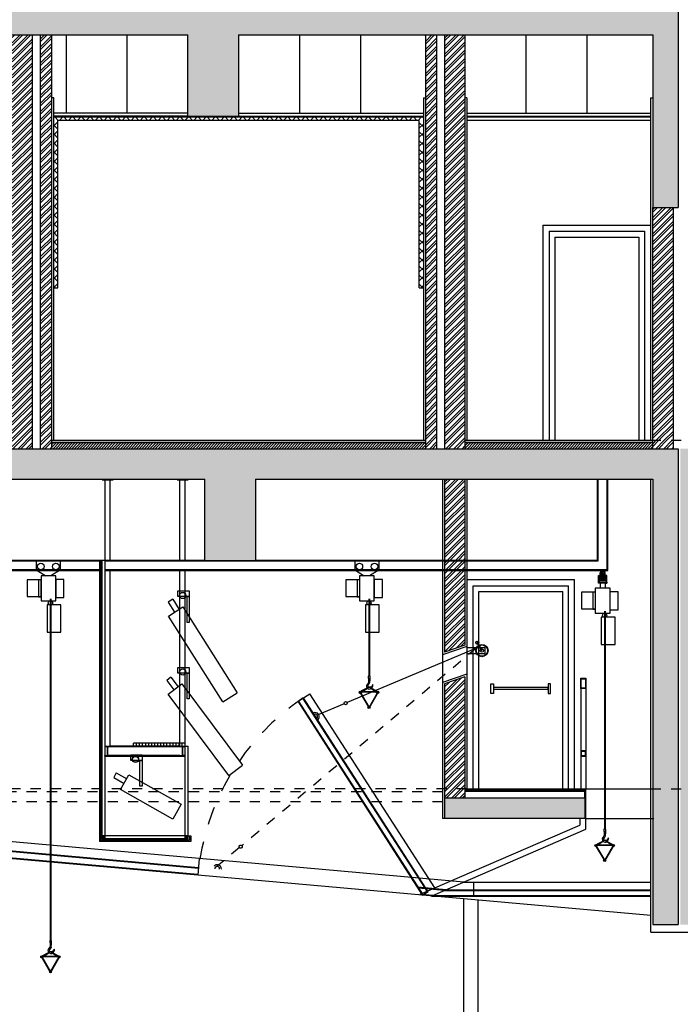
# Model space of a CAD drawing. Extents: x -119.7 to -56.1, y -309.2 to -278.2.
# Drawn here: x -83.7 to -77.2, y -294.4 to -284.7 of the extents above; entities that cross this region are included whole.
import ezdxf

# ---------------------------------------------------------------- set-up
doc = ezdxf.new("R2010")
doc.units = 0
doc.header["$LTSCALE"] = 0.25
doc.header["$MEASUREMENT"] = 0
for name, pattern in [('HIDDEN', [0.375, 0.25, -0.125]), ('HIDDEN2', [0.1875, 0.125, -0.0625]), ('TRACEJADO_2', [1.412, 0.706, -0.706])]:
    doc.linetypes.add(name, pattern=pattern)
for name, color, linetype in [('02', 8, 'CONTINUOUS'), ('38', 8, 'CONTINUOUS'), ('5', 8, 'CONTINUOUS'), ('ALVENARIA', 8, 'CONTINUOUS'), ('ARQUITECTURA', 8, 'CONTINUOUS'), ('CAM-ENCH', 8, 'CONTINUOUS'), ('ESTRUTURA', 8, 'CONTINUOUS'), ('L_PRO', 8, 'CONTINUOUS'), ('LAROCHA', 8, 'CONTINUOUS'), ('LINOLEO', 8, 'CONTINUOUS'), ('PLADUR', 8, 'CONTINUOUS'), ('REBOCO', 8, 'CONTINUOUS'), ('REGULARIZAÇÃO', 8, 'CONTINUOUS'), ('SERRALHA', 8, 'CONTINUOUS'), ('TRAMA-ALVENARIAS', 8, 'CONTINUOUS'), ('TRAMA-BETAO', 8, 'CONTINUOUS'), ('TRAMA-ENCHIMENTO', 8, 'CONTINUOUS'), ('TRAMA-LAROCHA', 8, 'CONTINUOUS'), ('TRM-PILAR', 8, 'CONTINUOUS')]:
    doc.layers.add(name, color=color, linetype=linetype)

# ---------------------------------------------------------------- blocks, each defined once
blk = doc.blocks.new('A$C3B4E557B')
at = {"layer": 'SERRALHA'}
blk.add_hatch(color=256, dxfattribs=at).paths.add_polyline_path([(0.053, 0.1), (0, 0.1), (0, 0.0943), (0.0175, 0.0943, -0.414214), (0.0245, 0.0873), (0.0245, 0.0127, -0.414214), (0.0175, 0.0057), (0, 0.0057), (0, 0), (0.053, 0), (0.053, 0.0057), (0.0356, 0.0057, -0.414214), (0.0286, 0.0127), (0.0286, 0.0873, -0.414214), (0.0356, 0.0943), (0.053, 0.0943)])
for p, q in [((0, 0.1), (0.053, 0.1)), ((0, 0.1), (0, 0.0943)), ((0.053, 0.1), (0.053, 0.0943)), ((0, 0.0943), (0.0175, 0.0943)), ((0, 0.0057), (0.0175, 0.0057)), ((0, 0), (0, 0.0057)), ((0.0245, 0.0127), (0.0245, 0.0873)), ((0.0286, 0.0127), (0.0286, 0.0873)), ((0.0356, 0.0943), (0.053, 0.0943)), ((0.053, 0.0057), (0.0356, 0.0057)), ((0.053, 0), (0.053, 0.0057)), ((0, 0), (0.053, 0))]:
    blk.add_line(p, q, dxfattribs=at)
for centre, start, end in [((0.0175, 0.0873), 0, 90), ((0.0175, 0.0127), 270, 0), ((0.0356, 0.0873), 90, 180), ((0.0356, 0.0127), 180, 270)]:
    blk.add_arc(centre, 0.007, start, end, dxfattribs=at)

msp = doc.modelspace()

# ---------------------------------------------------------------- hatches: boundary and pattern name
at = {"layer": 'SERRALHA'}
h = msp.add_hatch(color=256, dxfattribs=at)
h.paths.add_polyline_path([(-82.521, -292.0057, -0.095225), (-82.5231, -292.0164), (-82.5209, -292.0164, 0.088685), (-82.519, -292.0057, 1), (-82.5811, -292.0057, 0.088685), (-82.5792, -292.0164), (-82.577, -292.0164, -0.095225), (-82.5791, -292.0057, -1)])
h.paths.add_polyline_path([(-82.577, -292.0164), (-82.5792, -292.0164, 0.696676), (-82.5209, -292.0164), (-82.5231, -292.0164, -0.67758)])
at = {"layer": 'TRAMA-ALVENARIAS'}
h = msp.add_hatch(dxfattribs=at)
h.set_pattern_fill('ANSI32', color=256, scale=0.15, style=0)
h.paths.add_polyline_path([(-91.9639, -284.8669), (-92.1139, -284.8669), (-92.1139, -286.8218), (-91.9639, -286.8218)])
h.paths.add_polyline_path([(-83.5647, -284.8669), (-83.7647, -284.8669), (-83.7647, -288.9446), (-83.5647, -288.9446)])
h.paths.add_polyline_path([(-83.3747, -284.8669), (-83.4847, -284.8669), (-83.4847, -288.9446), (-83.3747, -288.9446)])
h = msp.add_hatch(dxfattribs=at)
h.set_pattern_fill('ANSI32', color=256, scale=0.15, style=0)
h.paths.add_polyline_path([(-79.5832, -284.8669), (-79.6932, -284.8669), (-79.6932, -288.9446), (-79.5832, -288.9446)])
h.paths.add_polyline_path([(-79.3032, -284.8669), (-79.5032, -284.8669), (-79.5032, -288.9446), (-79.3032, -288.9446)])
h = msp.add_hatch(dxfattribs=at)
h.set_pattern_fill('ANSI32', color=256, scale=0.15, style=0)
h.paths.add_polyline_path([(-77.2524, -286.5669), (-77.4524, -286.5669), (-77.4524, -288.8616), (-77.2524, -288.8616)])
h.paths.add_polyline_path([(-76.8724, -285.3669), (-77.0724, -285.3669), (-77.0724, -288.8616), (-76.8724, -288.8616)])
h = msp.add_hatch(dxfattribs=at)
h.set_pattern_fill('ANSI32', color=256, scale=0.15, style=0)
h.paths.add_polyline_path([(-77.4524, -288.8616), (-77.4524, -288.9446), (-77.2524, -288.9446), (-77.2524, -288.8616)])
h.paths.add_polyline_path([(-77.0724, -288.8616), (-77.0724, -288.9446), (-76.8724, -288.9446), (-76.8724, -288.8616)])
h = msp.add_hatch(dxfattribs=at)
h.set_pattern_fill('ANSI32', color=256, scale=0.15, style=0)
h.paths.add_polyline_path([(-79.3032, -289.2446), (-79.5032, -289.2446), (-79.5032, -290.0446), (-79.3032, -290.0446)])
h.paths.add_polyline_path([(-79.3032, -290.0503), (-79.5032, -290.0503), (-79.5032, -290.1389), (-79.3032, -290.1389)])
h.paths.add_polyline_path([(-79.3032, -290.1446), (-79.5032, -290.1446), (-79.5032, -290.9481), (-79.3032, -290.8799)])
h.paths.add_polyline_path([(-79.3032, -291.1941), (-79.5032, -291.2622), (-79.5032, -292.2946), (-79.3032, -292.2946)])
h.paths.add_polyline_path([(-79.3032, -292.2946), (-79.5032, -292.2946), (-79.5032, -292.3896), (-79.3032, -292.3896)])
at = {"layer": 'TRAMA-BETAO'}
h = msp.add_hatch(color=256, dxfattribs=at)
h.paths.add_polyline_path([(-81.5339, -284.8669), (-77.4524, -284.8669), (-77.4524, -286.5669), (-77.2024, -286.5669), (-77.2024, -284.5669), (-79.3032, -284.5669), (-79.3032, -284.3139), (-79.6214, -284.3139), (-79.6214, -284.5669), (-84.2365, -284.5669), (-84.2365, -284.8669), (-82.0339, -284.8669), (-82.0339, -285.6669), (-81.5339, -285.6669)])
h.paths.add_polyline_path([(-77.2024, -288.9446), (-84.2365, -288.9446), (-84.2365, -289.2446), (-81.8676, -289.2446), (-81.8676, -290.0446), (-81.3676, -290.0446), (-81.3676, -289.2446), (-77.4524, -289.2446), (-77.4524, -292.2946), (-77.2024, -292.2946)])
h.paths.add_polyline_path([(-76.8724, -288.9446), (-77.1809, -288.9446), (-77.1809, -292.2946), (-76.8724, -292.2946)])
h.paths.add_polyline_path([(-76.8724, -292.2946), (-77.1809, -292.2946), (-77.1809, -293.6346), (-76.8724, -293.6346)])
h.paths.add_polyline_path([(-77.2024, -292.2946), (-77.4524, -292.2946), (-77.4524, -293.6346), (-77.2024, -293.6346)])
msp.add_hatch(color=256, dxfattribs=at).paths.add_polyline_path([(-79.5032, -292.3896), (-79.5032, -292.5896), (-78.1209, -292.5896), (-78.1209, -292.3896)])
at = {"layer": 'TRAMA-ENCHIMENTO'}
h = msp.add_hatch(dxfattribs=at)
h.set_pattern_fill('ANSI31', color=256, scale=0.15, style=0)
h.paths.add_polyline_path([(-77.4524, -288.8846), (-79.3032, -288.8846), (-79.3032, -288.9446), (-77.4524, -288.9446)])
h.paths.add_polyline_path([(-79.6932, -288.8846), (-83.3747, -288.8846), (-83.3747, -288.9446), (-79.6932, -288.9446)])
at = {"layer": 'TRAMA-LAROCHA'}
h = msp.add_hatch(dxfattribs=at)
h.set_pattern_fill('ANSI37', color=256, scale=0.5, style=0)
h.paths.add_polyline_path([(-79.7532, -285.7089), (-79.7532, -287.3591), (-79.7132, -287.3591), (-79.7132, -285.6789), (-83.3547, -285.6789), (-83.3547, -287.3591), (-83.3147, -287.3591), (-83.3147, -285.7089)])
at = {"layer": 'TRM-PILAR'}
h = msp.add_hatch(color=256, dxfattribs=at)
h.paths.add_polyline_path([(-78.1109, -291.3066), (-78.1609, -291.3066), (-78.1609, -291.2066), (-78.1109, -291.2066)])
h.paths.add_polyline_path([(-78.1149, -291.3026), (-78.1569, -291.3026), (-78.1569, -291.2106), (-78.1149, -291.2106)], flags=16)
h = msp.add_hatch(color=256, dxfattribs=at)
h.paths.add_polyline_path([(-78.1149, -291.9273), (-78.1569, -291.9273), (-78.1569, -291.9693), (-78.1149, -291.9693)], flags=16)
h.paths.add_polyline_path([(-78.1109, -291.9233), (-78.1609, -291.9233), (-78.1609, -291.9733), (-78.1109, -291.9733)])

# ---------------------------------------------------------------- linework, layer by layer
at = {"layer": '02'}
for p, q in [((-86.8396, -284.8669), (-82.0339, -284.8669)), ((-81.5339, -284.8669), (-77.4524, -284.8669)), ((-77.4524, -286.5669), (-77.2024, -286.5669)), ((-78.1209, -292.3896), (-78.1209, -292.5896)), ((-77.4524, -293.6346), (-77.2024, -293.6346))]:
    msp.add_line(p, q, dxfattribs=at)
at = {"layer": '38', "linetype": 'Continuous'}
for p, q in [((-78.1609, -291.2066), (-78.1609, -292.2946)), ((-78.1109, -291.2066), (-78.1109, -292.2946))]:
    msp.add_line(p, q, dxfattribs=at)
at = {"layer": '5', "linetype": 'Continuous'}
for points in [[(-78.1109, -291.3066), (-78.1609, -291.3066), (-78.1609, -291.2066), (-78.1109, -291.2066)], [(-78.1149, -291.3026), (-78.1569, -291.3026), (-78.1569, -291.2106), (-78.1149, -291.2106)], [(-78.1109, -291.9233), (-78.1609, -291.9233), (-78.1609, -291.9733), (-78.1109, -291.9733)], [(-78.1149, -291.9273), (-78.1569, -291.9273), (-78.1569, -291.9693), (-78.1149, -291.9693)]]:
    msp.add_lwpolyline(points, close=True, dxfattribs=at)
at = {"layer": 'ALVENARIA', "linetype": 'Continuous'}
for p, q in [((-83.5647, -288.9446), (-83.5647, -284.8669)), ((-83.4847, -288.9446), (-83.4847, -284.8669)), ((-83.3747, -288.9446), (-83.3747, -284.8669)), ((-79.6932, -284.8669), (-79.6932, -288.9446)), ((-79.5832, -284.8669), (-79.5832, -288.9446)), ((-79.5032, -284.8669), (-79.5032, -288.9446)), ((-79.3032, -284.8669), (-79.3032, -288.9446)), ((-77.4524, -288.9446), (-77.4524, -286.5669)), ((-77.2524, -286.5669), (-77.2524, -288.9446)), ((-79.5032, -289.2446), (-79.5032, -290.9481)), ((-79.3032, -289.2446), (-79.3032, -290.8799)), ((-79.3032, -290.8799), (-79.5032, -290.9481)), ((-79.3032, -291.1941), (-79.5032, -291.2622)), ((-79.5032, -291.2622), (-79.5032, -292.3896)), ((-79.3032, -291.1941), (-79.3032, -292.3896))]:
    msp.add_line(p, q, dxfattribs=at)
at = {"layer": 'ARQUITECTURA'}
for p, q in [((-82.0339, -285.6369), (-83.3547, -285.6369)), ((-81.5339, -285.6369), (-79.7132, -285.6369)), ((-79.2832, -285.6369), (-77.4724, -285.6369)), ((-82.0339, -285.6669), (-83.3547, -285.6669)), ((-81.5339, -285.6669), (-79.7132, -285.6669)), ((-79.2832, -285.6669), (-77.4724, -285.6669)), ((-78.5341, -286.7421), (-78.5341, -288.8591)), ((-78.5341, -286.7421), (-77.4724, -286.7421)), ((-78.4741, -286.8021), (-78.4741, -288.8591)), ((-78.4741, -286.8021), (-77.5324, -286.8021)), ((-77.5324, -286.8021), (-77.5324, -288.8591)), ((-78.4171, -286.8591), (-77.5894, -286.8591)), ((-78.4171, -286.8591), (-78.4171, -288.8591)), ((-77.5894, -286.8591), (-77.5894, -288.8591)), ((-77.9959, -290.0446), (-77.9959, -289.2446)), ((-77.9902, -290.0503), (-77.9902, -289.2446)), ((-77.9016, -290.1389), (-77.9016, -289.2446)), ((-77.8959, -290.1446), (-77.8959, -289.2446)), ((-82.8814, -290.0446), (-82.8814, -292.7896)), ((-82.8514, -290.0446), (-82.8514, -292.7896)), ((-83.5291, -290.1389), (-83.4342, -290.1985)), ((-83.2889, -290.1389), (-83.3838, -290.1985)), ((-80.3898, -290.1389), (-80.2949, -290.1985)), ((-80.1497, -290.1389), (-80.2446, -290.1985)), ((-77.9718, -290.2361), (-77.9718, -290.1659)), ((-77.9715, -290.1659), (-77.9556, -290.1659)), ((-77.9559, -290.2361), (-77.9559, -290.1659)), ((-77.9199, -290.1659), (-77.9358, -290.1659)), ((-77.9358, -290.2361), (-77.9358, -290.1659)), ((-77.9199, -290.2361), (-77.9199, -290.1659)), ((-77.9715, -290.2361), (-77.9556, -290.2361)), ((-77.9715, -290.2606), (-77.9696, -290.3202)), ((-77.9199, -290.2361), (-77.9358, -290.2361)), ((-77.9199, -290.2606), (-77.9218, -290.3202)), ((-83.3896, -290.424), (-83.3896, -293.7915)), ((-83.3896, -290.4515), (-83.3896, -293.7909)), ((-83.3827, -290.424), (-83.3827, -293.7915)), ((-83.3827, -290.4515), (-83.3827, -293.7909)), ((-82.1834, -290.4286), (-82.2271, -290.457)), ((-82.2271, -290.457), (-82.1647, -290.556)), ((-82.1834, -290.4286), (-82.1206, -290.5282)), ((-80.2504, -290.424), (-80.2504, -291.1853)), ((-80.2504, -290.4515), (-80.2504, -291.1848)), ((-80.2435, -290.424), (-80.2435, -291.1853)), ((-80.2435, -290.4515), (-80.2435, -291.1848)), ((-82.224, -290.5934), (-82.082, -290.5039)), ((-82.082, -290.5039), (-81.5486, -291.3498)), ((-77.9276, -290.5456), (-77.9276, -292.6941)), ((-77.9276, -290.5731), (-77.9276, -292.6935)), ((-77.9207, -290.5456), (-77.9207, -292.6941)), ((-77.9207, -290.5731), (-77.9207, -292.6935)), ((-81.6906, -291.4393), (-82.224, -290.5934)), ((-79.1843, -290.9062), (-80.4646, -291.4463)), ((-79.5232, -290.976), (-79.5232, -291.2479)), ((-79.2832, -290.8942), (-79.2832, -291.1661)), ((-82.201, -291.1951), (-82.2423, -291.227)), ((-82.2423, -291.227), (-82.1722, -291.3207)), ((-82.2284, -291.3627), (-82.0939, -291.2622)), ((-82.201, -291.1951), (-82.1305, -291.2895)), ((-82.0939, -291.2622), (-81.495, -292.063)), ((-80.2527, -291.2077), (-80.2527, -291.2316)), ((-80.2412, -291.2077), (-80.2412, -291.2316)), ((-81.6295, -292.1635), (-82.2284, -291.3627)), ((-81.6906, -291.4393), (-81.5486, -291.3498)), ((-80.948, -291.4335), (-80.8317, -291.3587)), ((-80.3411, -291.3413), (-80.2496, -291.2921)), ((-80.2479, -291.2948), (-80.3292, -291.3541)), ((-80.2496, -291.2921), (-80.1555, -291.3413)), ((-80.1686, -291.3526), (-80.2479, -291.2948)), ((-80.1555, -291.3413), (-80.1686, -291.3526)), ((-80.4933, -291.4582), (-80.7609, -291.5699)), ((-82.0594, -292.7896), (-82.0594, -291.8746)), ((-82.0294, -292.7896), (-82.0294, -291.8746)), ((-82.7394, -292.1399), (-82.7643, -292.1857)), ((-82.7394, -292.1399), (-82.6367, -292.1976)), ((-81.6295, -292.1635), (-81.495, -292.063)), ((-82.7643, -292.1857), (-82.6622, -292.243)), ((-78.1109, -292.2946), (-77.4724, -292.2946)), ((-78.1109, -292.6943), (-78.1109, -292.5896)), ((-78.1109, -292.5896), (-77.4408, -292.5896)), ((-77.9299, -292.7164), (-77.9299, -292.7403)), ((-77.9184, -292.7164), (-77.9184, -292.7403)), ((-82.0294, -292.7596), (-82.8814, -292.7596)), ((-82.8514, -292.7596), (-82.8814, -292.7896)), ((-82.8814, -292.7596), (-82.8514, -292.7896)), ((-82.0294, -292.7896), (-82.8814, -292.7896)), ((-82.0294, -292.7596), (-82.0594, -292.7896)), ((-82.0594, -292.7596), (-82.0294, -292.7896)), ((-78.0187, -292.8499), (-77.9272, -292.8007)), ((-77.9254, -292.8033), (-78.0068, -292.8627)), ((-77.9272, -292.8007), (-77.833, -292.8499)), ((-77.8461, -292.8612), (-77.9254, -292.8033)), ((-77.833, -292.8499), (-77.8461, -292.8612)), ((-79.2181, -293.2146), (-79.2181, -293.3529)), ((-79.6653, -293.3125), (-79.7184, -293.3454)), ((-83.3919, -293.8139), (-83.3919, -293.8378)), ((-83.3804, -293.8139), (-83.3804, -293.8378)), ((-83.4805, -293.9476), (-83.3891, -293.8984)), ((-83.3873, -293.901), (-83.4687, -293.9604)), ((-83.3891, -293.8984), (-83.2949, -293.9476)), ((-83.308, -293.9589), (-83.3873, -293.901)), ((-83.2949, -293.9476), (-83.308, -293.9589))]:
    msp.add_line(p, q, dxfattribs=at)
at = {"layer": 'ARQUITECTURA', "linetype": 'HIDDEN2', "ltscale": 2}
for p, q in [((-79.1909, -290.909), (-81.5015, -292.8563)), ((-81.5259, -292.8755), (-81.7448, -293.0596))]:
    msp.add_line(p, q, dxfattribs=at)
at = {"layer": 'ARQUITECTURA', "linetype": 'Continuous'}
for p, q in [((-79.504, -293.2967), (-77.4724, -293.2967)), ((-79.6196, -293.3467), (-77.4724, -293.3467))]:
    msp.add_line(p, q, dxfattribs=at)
at = {"layer": 'ARQUITECTURA'}
for points in [[(-83.2889, -290.0516), (-83.5291, -290.0516), (-83.5291, -290.1389), (-83.2889, -290.1389)], [(-80.1497, -290.0515), (-80.3898, -290.0515), (-80.3898, -290.1389), (-80.1497, -290.1389)], [(-83.3357, -290.1985), (-83.4806, -290.1985), (-83.4806, -290.4423), (-83.3357, -290.4423)], [(-80.1965, -290.1985), (-80.3413, -290.1985), (-80.3413, -290.4423), (-80.1965, -290.4423)], [(-77.9718, -290.201), (-77.988, -290.201), (-77.988, -290.1948), (-77.9718, -290.1948)], [(-77.988, -290.201), (-77.98, -290.201), (-77.98, -290.2708), (-77.988, -290.2708)], [(-77.9199, -290.201), (-77.9037, -290.201), (-77.9037, -290.1948), (-77.9199, -290.1948)], [(-77.9037, -290.201), (-77.9117, -290.201), (-77.9117, -290.2708), (-77.9037, -290.2708)], [(-83.4792, -290.2374), (-83.6174, -290.2374), (-83.6174, -290.4016), (-83.4792, -290.4016)], [(-83.4792, -290.2374), (-83.5053, -290.2374), (-83.5053, -290.4042), (-83.4792, -290.4042)], [(-83.255, -290.2348), (-83.3358, -290.2348), (-83.3358, -290.412), (-83.255, -290.412)], [(-80.34, -290.2374), (-80.4782, -290.2374), (-80.4782, -290.4016), (-80.34, -290.4016)], [(-80.34, -290.2374), (-80.366, -290.2374), (-80.366, -290.4042), (-80.34, -290.4042)], [(-80.1158, -290.2348), (-80.1966, -290.2348), (-80.1966, -290.412), (-80.1158, -290.412)], [(-77.9037, -290.2708), (-77.988, -290.2708), (-77.988, -290.2602), (-77.9037, -290.2602)], [(-82.1319, -290.3463), (-82.0203, -290.3463), (-82.0203, -290.4018), (-82.1319, -290.4018)], [(-78.0172, -290.3591), (-78.1554, -290.3591), (-78.1554, -290.5233), (-78.0172, -290.5233)], [(-78.0172, -290.3591), (-78.0433, -290.3591), (-78.0433, -290.5259), (-78.0172, -290.5259)], [(-77.8737, -290.3202), (-78.0186, -290.3202), (-78.0186, -290.564), (-77.8737, -290.564)], [(-77.793, -290.3565), (-77.8738, -290.3565), (-77.8738, -290.5337), (-77.793, -290.5337)], [(-83.2863, -290.4824), (-83.4219, -290.4824), (-83.4219, -290.7534), (-83.2863, -290.7534)], [(-82.0419, -290.4018), (-82.0203, -290.4018), (-82.0203, -290.6557), (-82.0419, -290.6557)], [(-80.147, -290.4824), (-80.2826, -290.4824), (-80.2826, -290.7534), (-80.147, -290.7534)], [(-77.8243, -290.6041), (-77.9599, -290.6041), (-77.9599, -290.8751), (-77.8243, -290.8751)], [(-79.1399, -290.9333), (-79.1339, -290.9297), (-79.1788, -290.8537), (-79.1848, -290.8573)], [(-79.1041, -290.9062), (-79.2832, -290.9062), (-79.2832, -290.962), (-79.1041, -290.962)], [(-82.1319, -291.1009), (-82.0203, -291.1009), (-82.0203, -291.1564), (-82.1319, -291.1564)], [(-82.0419, -291.1564), (-82.0203, -291.1564), (-82.0203, -291.4103), (-82.0419, -291.4103)], [(-80.238, -291.1848), (-80.2559, -291.1848), (-80.2559, -291.2077), (-80.238, -291.2077)], [(-80.2486, -291.5017), (-80.1559, -291.3412), (-80.3412, -291.3412)], [(-80.2486, -291.4938), (-80.1628, -291.3452), (-80.3344, -291.3452)], [(-82.597, -291.961), (-82.4854, -291.961), (-82.4854, -292.0164), (-82.597, -292.0164)], [(-82.507, -292.0164), (-82.4854, -292.0164), (-82.4854, -292.2704), (-82.507, -292.2704)], [(-82.6144, -292.1578), (-82.0982, -292.4479), (-82.1804, -292.5942), (-82.6966, -292.3041)], [(-77.9153, -292.6935), (-77.9331, -292.6935), (-77.9331, -292.7164), (-77.9153, -292.7164)], [(-77.9261, -293.0103), (-77.8335, -292.8498), (-78.0187, -292.8498)], [(-77.9261, -293.0024), (-77.8403, -292.8538), (-78.0119, -292.8538)], [(-83.3773, -293.7909), (-83.3951, -293.7909), (-83.3951, -293.8139), (-83.3773, -293.8139)], [(-83.388, -294.1079), (-83.2954, -293.9475), (-83.4806, -293.9475)], [(-83.388, -294.1001), (-83.3022, -293.9515), (-83.4738, -293.9515)]]:
    msp.add_lwpolyline(points, close=True, dxfattribs=at)
for points in [[(-80.2527, -291.2316), (-80.2527, -291.2428), (-80.2565, -291.2549), (-80.2667, -291.2676), (-80.2744, -291.2785), (-80.2718, -291.2919), (-80.2623, -291.3065), (-80.2489, -291.3142), (-80.2374, -291.3123), (-80.2208, -291.3014), (-80.21, -291.283), (-80.21, -291.2696), (-80.2176, -291.281), (-80.2285, -291.2932), (-80.2406, -291.2957), (-80.2552, -291.2938), (-80.2572, -291.281), (-80.2521, -291.2689), (-80.2431, -291.2562), (-80.2399, -291.2472), (-80.2419, -291.2364), (-80.2412, -291.2316)], [(-77.9299, -292.7403), (-77.9299, -292.7515), (-77.9338, -292.7636), (-77.944, -292.7764), (-77.9516, -292.7872), (-77.9491, -292.8006), (-77.9395, -292.8153), (-77.9261, -292.8229), (-77.9146, -292.821), (-77.898, -292.8102), (-77.8872, -292.7917), (-77.8872, -292.7783), (-77.8948, -292.7898), (-77.9057, -292.8019), (-77.9178, -292.8044), (-77.9325, -292.8025), (-77.9344, -292.7898), (-77.9293, -292.7776), (-77.9204, -292.7649), (-77.9172, -292.756), (-77.9191, -292.7451), (-77.9184, -292.7403)], [(-83.3919, -293.8378), (-83.3919, -293.8489), (-83.3958, -293.8611), (-83.406, -293.8738), (-83.4136, -293.8846), (-83.4111, -293.898), (-83.4015, -293.9127), (-83.3881, -293.9204), (-83.3766, -293.9184), (-83.36, -293.9076), (-83.3492, -293.8891), (-83.3492, -293.8757), (-83.3568, -293.8872), (-83.3677, -293.8993), (-83.3798, -293.9019), (-83.3945, -293.9), (-83.3964, -293.8872), (-83.3913, -293.8751), (-83.3824, -293.8623), (-83.3792, -293.8534), (-83.3811, -293.8426), (-83.3804, -293.8378)]]:
    msp.add_lwpolyline(points, dxfattribs=at)
for centre, radius in [((-83.4828, -290.1057), 0.0324), ((-83.3337, -290.1057), 0.0324), ((-80.3436, -290.1063), 0.0324), ((-80.1945, -290.1063), 0.0324), ((-82.0849, -290.391), 0.0311), ((-83.388, -290.4641), 0.0208), ((-80.2487, -290.4641), 0.0208), ((-77.926, -290.5858), 0.0208), ((-79.1818, -290.8555), 0.0156), ((-79.136, -290.9338), 0.0603), ((-79.136, -290.9338), 0.0557), ((-79.1367, -290.9341), 0.0168), ((-82.0849, -291.1456), 0.0311), ((-80.3344, -291.3452), 0.0103), ((-80.1628, -291.3452), 0.0103), ((-80.4789, -291.4522), 0.0155), ((-80.2486, -291.4938), 0.0103), ((-82.55, -292.0057), 0.0311), ((-82.55, -292.0057), 0.029), ((-78.0119, -292.8538), 0.0103), ((-77.8403, -292.8538), 0.0103), ((-77.9261, -293.0024), 0.0103), ((-83.4738, -293.9515), 0.0103), ((-83.3022, -293.9515), 0.0103), ((-83.388, -294.1001), 0.0103)]:
    msp.add_circle(centre, radius, dxfattribs=at)
at = {"layer": 'ARQUITECTURA', "linetype": 'HIDDEN2', "ltscale": 2}
msp.add_circle((-81.5137, -292.8659), 0.0155, dxfattribs=at)
at = {"layer": 'ARQUITECTURA', "linetype": 'TRACEJADO_2'}
msp.add_arc((-79.581, -293.3653), 2.3655, 123.83198, 174.54884, dxfattribs=at)
at = {"layer": 'ARQUITECTURA'}
for radius in [0.0405, 0.0238]:
    msp.add_arc((-80.7791, -291.5852), radius, 302.74681, 122.74681, dxfattribs=at)
at = {"layer": 'ARQUITECTURA', "linetype": 'HIDDEN2', "ltscale": 2}
for radius in [0.0405, 0.0238]:
    msp.add_arc((-81.7444, -293.0851), radius, 355.13327, 175.13327, dxfattribs=at)
at = {"layer": 'CAM-ENCH', "linetype": 'Continuous'}
for p, q in [((-83.3747, -288.8846), (-79.6932, -288.8846)), ((-79.3032, -288.8846), (-77.4524, -288.8846)), ((-79.3032, -292.3201), (-78.1209, -292.3201)), ((-78.1209, -292.3896), (-78.1209, -292.3046))]:
    msp.add_line(p, q, dxfattribs=at)
at = {"layer": 'ESTRUTURA'}
for p, q in [((-77.2024, -284.5669), (-77.2024, -286.5669)), ((-82.0339, -285.6669), (-82.0339, -284.8669)), ((-81.5339, -284.8669), (-81.5339, -285.6669)), ((-77.4524, -284.8669), (-77.4524, -286.5669)), ((-82.0339, -285.6669), (-81.5339, -285.6669)), ((-77.2024, -288.9446), (-77.2024, -293.6346)), ((-81.8676, -290.0446), (-81.8676, -289.2446)), ((-81.3676, -289.2446), (-81.3676, -290.0446)), ((-77.4524, -289.2446), (-77.4524, -293.6346)), ((-81.8676, -290.0446), (-81.3676, -290.0446))]:
    msp.add_line(p, q, dxfattribs=at)
at = {"layer": 'ESTRUTURA', "linetype": 'Continuous'}
for p, q in [((-96.3319, -288.9446), (-77.2024, -288.9446)), ((-86.6732, -289.2446), (-81.8676, -289.2446)), ((-81.3676, -289.2446), (-77.4524, -289.2446)), ((-78.1209, -292.3896), (-79.5032, -292.3896)), ((-79.5032, -292.3896), (-79.5032, -292.5896)), ((-78.1109, -292.5896), (-79.5032, -292.5896))]:
    msp.add_line(p, q, dxfattribs=at)
at = {"layer": 'L_PRO', "linetype": 'HIDDEN'}
msp.add_line((-77.4724, -288.8616), (-76.8724, -288.8616), dxfattribs=at)
at = {"layer": 'L_PRO', "linetype": 'Continuous'}
for p, q in [((-79.2832, -290.2346), (-78.2222, -290.2346)), ((-79.2232, -290.2946), (-78.2822, -290.2946)), ((-79.2232, -292.2946), (-79.2232, -290.2946)), ((-78.2822, -292.2946), (-78.2822, -290.2946)), ((-78.2222, -292.2946), (-78.2222, -290.2346)), ((-79.1662, -292.2946), (-79.1662, -290.3516)), ((-79.1662, -290.3516), (-78.3392, -290.3516)), ((-78.3392, -292.2946), (-78.3392, -290.3516)), ((-79.6015, -293.2715), (-80.8317, -291.3587)), ((-81.9215, -292.9827), (-85.5279, -292.6619)), ((-79.3143, -293.2146), (-77.4724, -293.2146))]:
    msp.add_line(p, q, dxfattribs=at)
for points in [[(-79.0472, -291.2612), (-79.0226, -291.2612), (-79.0226, -291.3571), (-79.0472, -291.3571)], [(-78.4593, -291.2612), (-78.4839, -291.2612), (-78.4839, -291.3571), (-78.4593, -291.3571)], [(-79.0196, -291.2946), (-78.4858, -291.2946), (-78.4858, -291.3162), (-79.0196, -291.3162)]]:
    msp.add_lwpolyline(points, close=True, dxfattribs=at)
at = {"layer": 'L_PRO', "linetype": 'HIDDEN'}
msp.add_lwpolyline([(-77.4724, -292.2946), (-76.8724, -292.2946)], dxfattribs=at)
at = {"layer": 'LAROCHA', "linetype": 'Continuous'}
for p, q in [((-83.2339, -284.8669), (-83.2339, -285.6369)), ((-82.6339, -284.8669), (-82.6339, -285.6369)), ((-80.9339, -284.8669), (-80.9339, -285.6369)), ((-80.3339, -284.8669), (-80.3339, -285.6369)), ((-78.7032, -284.8669), (-78.7032, -285.6369)), ((-78.1032, -284.8669), (-78.1032, -285.6369)), ((-79.7132, -285.6789), (-83.3547, -285.6789)), ((-79.7532, -285.7089), (-83.3147, -285.7089)), ((-83.3147, -287.3591), (-83.3147, -285.7089)), ((-79.7532, -287.3591), (-79.7532, -285.7089)), ((-77.4724, -285.6789), (-79.2832, -285.6789)), ((-77.4724, -285.7089), (-79.2832, -285.7089)), ((-83.3547, -287.3591), (-83.3147, -287.3591)), ((-79.7532, -287.3591), (-79.7132, -287.3591))]:
    msp.add_line(p, q, dxfattribs=at)
at = {"layer": 'LINOLEO', "linetype": 'Continuous'}
for p, q in [((-83.3547, -288.8591), (-79.7132, -288.8591)), ((-79.2832, -288.8591), (-77.4724, -288.8591)), ((-79.3032, -292.3046), (-78.1109, -292.3046)), ((-79.2832, -292.2946), (-78.1109, -292.2946)), ((-78.1109, -292.5896), (-78.1109, -292.2946))]:
    msp.add_line(p, q, dxfattribs=at)
at = {"layer": 'PLADUR', "linetype": 'Continuous'}
for p, q in [((-82.9054, -290.0446), (-82.9054, -292.8136)), ((-82.8934, -290.0446), (-82.8934, -292.8016)), ((-79.7178, -293.3463), (-80.948, -291.4335)), ((-79.6653, -293.3125), (-80.8954, -291.3997)), ((-81.9296, -293.0734), (-85.5341, -292.7528)), ((-82.0054, -292.8136), (-82.9054, -292.8136)), ((-82.0174, -292.8016), (-82.8934, -292.8016)), ((-82.0294, -292.7596), (-82.0054, -292.7596)), ((-82.0174, -292.7596), (-82.0174, -292.8016)), ((-82.0054, -292.7596), (-82.0054, -292.8136)), ((-81.9363, -293.1481), (-85.5392, -292.8277)), ((-81.9215, -292.9827), (-81.9363, -293.1481)), ((-79.4895, -293.2904), (-79.7698, -293.2655)), ((-79.4895, -293.2904), (-77.4724, -293.2904)), ((-79.6341, -293.3529), (-77.4724, -293.3529))]:
    msp.add_line(p, q, dxfattribs=at)
at = {"layer": 'REBOCO', "linetype": 'Continuous'}
for p, q in [((-83.3547, -285.4869), (-83.3747, -285.4869)), ((-83.3547, -288.8616), (-83.3547, -285.4869)), ((-79.7132, -285.4869), (-79.7132, -288.8616)), ((-79.7132, -285.4869), (-79.6932, -285.4869)), ((-79.2832, -285.4869), (-79.3032, -285.4869)), ((-79.2832, -285.4869), (-79.2832, -288.8616)), ((-77.4724, -288.8616), (-77.4724, -285.4869)), ((-77.4724, -285.4869), (-77.4524, -285.4869)), ((-79.5232, -289.2446), (-79.5232, -290.976)), ((-79.2832, -289.2446), (-79.2832, -290.8942)), ((-77.4724, -293.7096, 0), (-77.4724, -289.2446)), ((-79.2832, -290.8942), (-79.5232, -290.976)), ((-79.2832, -291.1661), (-79.5232, -291.2479)), ((-79.2832, -291.1661), (-79.2832, -292.3046)), ((-79.5232, -291.2479), (-79.5232, -292.5896)), ((-79.5032, -292.5896), (-79.5232, -292.5896)), ((-77.4724, -293.7096, 0), (-76.8724, -293.7096, 0))]:
    msp.add_line(p, q, dxfattribs=at)
at = {"layer": 'REGULARIZAÇÃO', "linetype": 'Continuous'}
for p, q in [((-83.3747, -288.8616), (-79.6932, -288.8616)), ((-83.3747, -288.8646), (-79.6932, -288.8646)), ((-79.3032, -288.8616), (-77.4524, -288.8616)), ((-79.3032, -288.8646), (-77.4524, -288.8646))]:
    msp.add_line(p, q, dxfattribs=at)
at = {"layer": 'SERRALHA'}
for p, q in [((-82.8785, -289.2446), (-82.8785, -289.2496)), ((-82.8785, -289.2496), (-82.7714, -289.2496)), ((-82.8514, -289.2496), (-82.8514, -290.0446)), ((-82.7984, -290.0446), (-82.7984, -289.2496)), ((-82.7714, -289.2496), (-82.7714, -289.2446)), ((-82.1395, -289.2446), (-82.1395, -289.2496)), ((-82.1395, -289.2496), (-82.0324, -289.2496)), ((-82.1124, -290.0446), (-82.1124, -289.2496)), ((-82.0594, -290.0446), (-82.0594, -289.2496)), ((-82.0324, -289.2496), (-82.0324, -289.2446)), ((-81.8676, -290.0446), (-86.6732, -290.0446)), ((-86.4073, -290.0503), (-82.9054, -290.0503)), ((-82.8514, -290.0503), (-77.9902, -290.0503)), ((-77.9959, -290.0446), (-81.3676, -290.0446)), ((-82.9054, -290.1389), (-86.4073, -290.1389)), ((-86.4073, -290.1446), (-82.9054, -290.1446)), ((-77.9016, -290.1389), (-82.8514, -290.1389)), ((-82.8514, -290.1446), (-77.8959, -290.1446)), ((-82.7984, -291.8746), (-82.7984, -290.1446)), ((-82.1124, -291.8746), (-82.1124, -290.1446)), ((-82.0594, -291.8746), (-82.0594, -290.1446)), ((-82.0594, -291.8446), (-82.5694, -291.8446)), ((-82.5694, -291.8746), (-82.5694, -291.8446)), ((-82.5394, -291.8746), (-82.5394, -291.8446)), ((-82.5094, -291.8746), (-82.5094, -291.8446)), ((-82.4794, -291.8746), (-82.4794, -291.8446)), ((-82.4494, -291.8746), (-82.4494, -291.8446)), ((-82.4194, -291.8746), (-82.4194, -291.8446)), ((-82.3894, -291.8746), (-82.3894, -291.8446)), ((-82.3594, -291.8746), (-82.3594, -291.8446)), ((-82.3294, -291.8746), (-82.3294, -291.8446)), ((-82.2994, -291.8746), (-82.2994, -291.8446)), ((-82.2694, -291.8746), (-82.2694, -291.8446)), ((-82.2394, -291.8746), (-82.2394, -291.8446)), ((-82.2094, -291.8746), (-82.2094, -291.8446)), ((-82.1794, -291.8746), (-82.1794, -291.8446)), ((-82.1494, -291.8746), (-82.1494, -291.8446)), ((-82.1194, -291.8746), (-82.1194, -291.8446)), ((-82.0894, -291.8746), (-82.0894, -291.8446)), ((-82.1124, -291.8746), (-82.7984, -291.8746)), ((-82.7984, -291.8803), (-82.1124, -291.8803)), ((-82.0594, -291.8746), (-82.0294, -291.8746)), ((-82.1124, -291.9689), (-82.7984, -291.9689)), ((-82.7984, -291.9746), (-82.1124, -291.9746))]:
    msp.add_line(p, q, dxfattribs=at)
at = {"layer": 'SERRALHA', "linetype": 'HIDDEN'}
for p, q in [((-79.2832, -292.2946), (-95.2109, -292.2946)), ((-79.5232, -292.3246), (-95.2109, -292.3246)), ((-79.5232, -292.4246), (-95.2109, -292.4246))]:
    msp.add_line(p, q, dxfattribs=at)
at = {"layer": 'TRM-PILAR'}
for p, q in [((-79.7126, -293.3429), (-80.9427, -291.4301)), ((-79.6705, -293.3159), (-80.9007, -291.4031)), ((-78.1709, -292.5896), (-78.1709, -292.6549)), ((-79.745, -293.3355), (-78.1709, -292.6549)), ((-79.6196, -293.3467), (-78.1109, -292.6943)), ((-81.9357, -293.1406), (-85.5387, -292.8202)), ((-81.9304, -293.0809), (-85.5346, -292.7603)), ((-79.3143, -293.2146), (-81.9215, -292.9827)), ((-77.4724, -293.5452), (-81.9363, -293.1481)), ((-79.504, -293.2967), (-79.7646, -293.2735)), ((-79.6196, -293.3467), (-79.7235, -293.3374)), ((-79.3138, -301.7046), (-79.3138, -293.3814)), ((-79.1724, -301.2546), (-79.1724, -293.394))]:
    msp.add_line(p, q, dxfattribs=at)

# ---------------------------------------------------------------- block references
at = {"layer": 'SERRALHA'}
for p in [(-77.9722, -290.2446), (-82.8514, -291.9746), (-82.1124, -291.9746)]:
    msp.add_blockref('A$C3B4E557B', p, dxfattribs=at)

doc.saveas('drawing.dxf')
